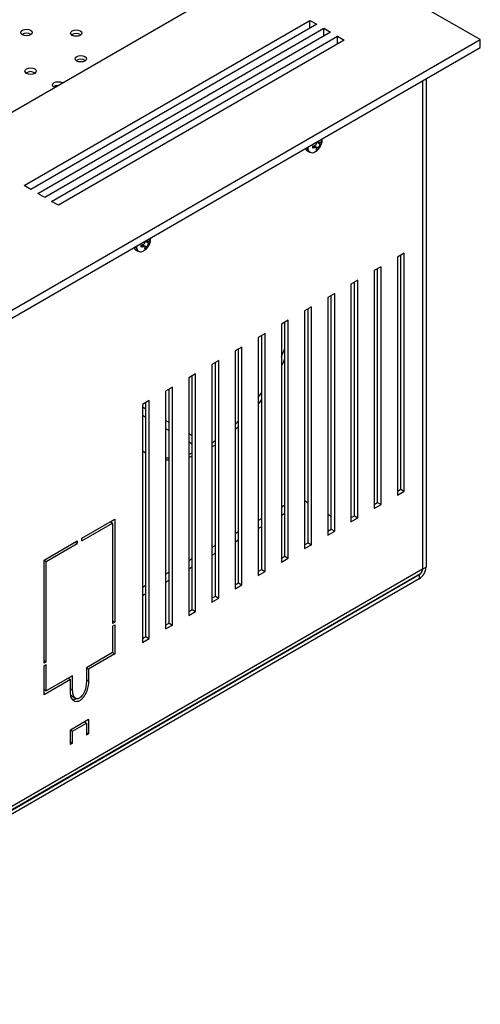
# Model space of a CAD drawing. Units: millimetres. Extents: x -1420 to 1856, y -67 to 3657.
# Drawn here: x 1623 to 1766, y 2869 to 3173 of the extents above; entities that cross this region are included whole.
import ezdxf

# ---------------------------------------------------------------- set-up
doc = ezdxf.new("R2010")
doc.units = ezdxf.units.MM

msp = doc.modelspace()

# ---------------------------------------------------------------- linework, layer by layer
at = {"color": 7, "linetype": 'Continuous', "lineweight": 25}
for p, q in [((1765.71, 3166.95), (917.18, 3656.8)), ((1551.46, 3104.5), (1692.88, 3186.14)), ((1624.64, 3121.85), (1713.03, 3172.87)), ((1715.15, 3171.65), (1626.76, 3120.62)), ((1628.89, 3119.4), (1717.27, 3170.42)), ((1713.03, 3172.87), (1715.15, 3171.65)), ((1713.03, 3170.42), (1713.03, 3172.87)), ((1717.27, 3170.42), (1719.4, 3169.2)), ((1717.27, 3167.97), (1717.27, 3170.42)), ((1626.76, 3168.51), (1626.76, 3168.53)), ((1719.4, 3169.2), (1631.01, 3118.17)), ((1633.13, 3116.95), (1721.52, 3167.97)), ((1721.52, 3167.97), (1723.64, 3166.75)), ((1721.52, 3165.52), (1721.52, 3167.97)), ((1518.22, 3024.08), (1765.71, 3166.95)), ((1518.22, 3021.63), (1765.71, 3164.5)), ((1723.64, 3166.75), (1635.25, 3115.72)), ((1765.71, 3164.5), (1765.71, 3166.95)), ((1747.86, 3154.2), (1747.86, 3003.34)), ((1748.92, 3154.81), (1748.92, 3003.95)), ((1713.87, 3134.02), (1714.48, 3134.21)), ((1713.87, 3133.37), (1713.87, 3134.02)), ((1713.87, 3133.96), (1714.48, 3133.52)), ((1714.99, 3133.5), (1714.2, 3134.12)), ((1714.29, 3134.15), (1715.67, 3133.53)), ((1715.16, 3135.32), (1716.25, 3134.54)), ((1715.29, 3135.4), (1715.94, 3135.15)), ((1715.62, 3135.59), (1715.67, 3135.57)), ((1716.14, 3135.16), (1716.55, 3134.92)), ((1716.25, 3135.23), (1716.55, 3135.56)), ((1716.55, 3134.92), (1716.25, 3134.54)), ((1716.55, 3135.56), (1716.55, 3134.92)), ((1712.17, 3132.52), (1712.87, 3132.12)), ((1714.48, 3133.52), (1713.87, 3133.37)), ((1714.93, 3132.76), (1715.07, 3133.18)), ((1715.49, 3133.08), (1714.93, 3132.76)), ((1715.07, 3133.32), (1715.49, 3133.08)), ((1715.67, 3133.53), (1715.49, 3133.08)), ((1626.76, 3120.62), (1624.64, 3121.85)), ((1631.01, 3118.17), (1628.89, 3119.4)), ((1635.25, 3115.72), (1633.13, 3116.95)), ((1660.84, 3103.4), (1661.45, 3103.59)), ((1660.84, 3102.76), (1660.84, 3103.4)), ((1660.84, 3103.35), (1661.45, 3102.91)), ((1661.95, 3102.88), (1661.17, 3103.51)), ((1661.26, 3103.53), (1662.63, 3102.91)), ((1662.13, 3104.71), (1663.22, 3103.93)), ((1662.26, 3104.78), (1662.9, 3104.53)), ((1662.59, 3104.97), (1662.63, 3104.95)), ((1663.1, 3104.54), (1663.51, 3104.3)), ((1663.22, 3104.61), (1663.51, 3104.95)), ((1663.51, 3104.3), (1663.22, 3103.93)), ((1663.51, 3104.95), (1663.51, 3104.3)), ((1659.14, 3101.91), (1659.83, 3101.51)), ((1661.45, 3102.91), (1660.84, 3102.76)), ((1661.9, 3102.15), (1662.04, 3102.57)), ((1662.45, 3102.47), (1661.9, 3102.15)), ((1662.04, 3102.71), (1662.45, 3102.47)), ((1662.63, 3102.91), (1662.45, 3102.47)), ((1742.17, 3100.9), (1740.05, 3099.68)), ((1741.11, 3028.02), (1741.11, 3100.29)), ((1742.17, 3027.41), (1742.17, 3100.9)), ((1740.05, 3099.68), (1740.05, 3026.19)), ((1735.01, 3096.76), (1732.89, 3095.54)), ((1732.89, 3095.54), (1732.89, 3022.05)), ((1733.95, 3023.89), (1733.95, 3096.15)), ((1735.01, 3023.28), (1735.01, 3096.76)), ((1727.84, 3092.63), (1725.72, 3091.4)), ((1725.72, 3091.4), (1725.72, 3017.91)), ((1726.78, 3019.75), (1726.78, 3092.01)), ((1727.84, 3019.14), (1727.84, 3092.63)), ((1720.67, 3088.49), (1718.55, 3087.27)), ((1720.67, 3015), (1720.67, 3088.49)), ((1718.55, 3087.27), (1718.55, 3013.78)), ((1719.61, 3015.61), (1719.61, 3087.88)), ((1713.51, 3084.35), (1711.39, 3083.13)), ((1711.39, 3083.13), (1711.39, 3009.64)), ((1712.45, 3011.48), (1712.45, 3083.74)), ((1713.51, 3010.86), (1713.51, 3084.35)), ((1706.34, 3080.22), (1704.22, 3078.99)), ((1704.22, 3078.99), (1704.22, 3005.5)), ((1705.28, 3007.34), (1705.28, 3079.6)), ((1706.34, 3006.73), (1706.34, 3080.22)), ((1699.17, 3076.08), (1697.05, 3074.85)), ((1699.17, 3002.59), (1699.17, 3076.08)), ((1697.05, 3074.85), (1697.05, 3001.37)), ((1698.11, 3003.2), (1698.11, 3075.47)), ((1692.01, 3071.94), (1689.89, 3070.72)), ((1689.89, 3070.72), (1689.89, 2997.23)), ((1690.95, 2999.07), (1690.95, 3071.33)), ((1692.01, 2998.45), (1692.01, 3071.94)), ((1684.84, 3067.8), (1682.72, 3066.58)), ((1683.78, 2994.93), (1683.78, 3067.19)), ((1684.84, 2994.32), (1684.84, 3067.8)), ((1682.72, 3066.58), (1682.72, 2993.09)), ((1677.68, 3063.67), (1675.55, 3062.44)), ((1675.55, 3062.44), (1675.55, 2988.95)), ((1676.62, 2990.79), (1676.62, 3063.06)), ((1677.68, 2990.18), (1677.68, 3063.67)), ((1670.51, 3059.53), (1668.39, 3058.31)), ((1668.39, 3058.31), (1668.39, 2984.82)), ((1669.45, 2986.65), (1669.45, 3058.92)), ((1670.51, 2986.04), (1670.51, 3059.53)), ((1697.05, 3056.33), (1698.11, 3057.85)), ((1663.34, 3055.39), (1661.22, 3054.17)), ((1662.28, 2982.52), (1662.28, 3054.78)), ((1663.34, 2981.9), (1663.34, 3055.39)), ((1661.22, 3054.17), (1661.22, 2980.68)), ((1662.28, 3052.74), (1661.22, 3053.35)), ((1661.22, 3050.9), (1662.28, 3050.29)), ((1669.45, 3048.6), (1668.39, 3049.22)), ((1689.89, 3048.03), (1690.95, 3049.08)), ((1668.39, 3046.77), (1669.45, 3046.15)), ((1676.62, 3044.47), (1675.55, 3045.08)), ((1675.55, 3042.63), (1676.62, 3042.02)), ((1682.72, 3042.33), (1683.78, 3043.03)), ((1682.72, 3041.06), (1683.78, 3041.72)), ((1668.39, 3037.11), (1669.45, 3037.05)), ((1675.55, 3037.88), (1676.62, 3038.21)), ((1740.05, 3027.41), (1741.11, 3028.02)), ((1740.05, 3026.19), (1742.17, 3027.41)), ((1741.11, 3028.02), (1742.17, 3027.41)), ((1711.39, 3024.13), (1711.62, 3024.26)), ((1711.62, 3024.26), (1712.45, 3023.78)), ((1705.28, 3023.05), (1704.22, 3022.44)), ((1732.89, 3023.28), (1733.95, 3023.89)), ((1732.89, 3022.05), (1735.01, 3023.28)), ((1733.95, 3023.89), (1735.01, 3023.28)), ((1642.46, 3012.84), (1652.72, 3018.76)), ((1651.65, 3018.15), (1651.65, 3017.74)), ((1652.72, 3018.76), (1652.72, 2986.92)), ((1698.11, 3018.91), (1697.05, 3018.3)), ((1704.22, 3019.99), (1705.28, 3020.6)), ((1718.55, 3020.26), (1719.61, 3019.64)), ((1725.72, 3019.14), (1726.78, 3019.75)), ((1725.72, 3017.91), (1727.84, 3019.14)), ((1726.78, 3019.75), (1727.84, 3019.14)), ((1642.46, 3012.02), (1652.01, 3017.54)), ((1651.3, 3017.94), (1652.01, 3017.54)), ((1652.01, 3017.54), (1652.01, 2986.51)), ((1697.05, 3015.85), (1698.11, 3016.46)), ((1718.55, 3015), (1719.61, 3015.61)), ((1719.61, 3015.61), (1720.67, 3015)), ((1630.8, 3006.11), (1641.05, 3012.03)), ((1641.05, 3012.03), (1641.05, 3011.21)), ((1642.46, 3012.02), (1642.46, 3012.84)), ((1690.95, 3014.78), (1689.89, 3014.16)), ((1689.89, 3011.72), (1690.95, 3012.33)), ((1718.55, 3013.78), (1720.67, 3015)), ((1631.5, 3005.7), (1641.05, 3011.21)), ((1640.34, 3011.62), (1641.05, 3011.21)), ((1683.78, 3010.64), (1682.72, 3010.03)), ((1711.39, 3010.86), (1712.45, 3011.48)), ((1711.39, 3009.64), (1713.51, 3010.86)), ((1712.45, 3011.48), (1713.51, 3010.86)), ((1630.8, 2974.26), (1630.8, 3006.11)), ((1630.8, 3006.11), (1631.5, 3005.7)), ((1676.62, 3006.5), (1675.55, 3005.89)), ((1682.72, 3007.58), (1683.78, 3008.19)), ((1704.22, 3006.73), (1705.28, 3007.34)), ((1704.22, 3005.5), (1706.34, 3006.73)), ((1705.28, 3007.34), (1706.34, 3006.73)), ((1747.86, 3003.34), (1520.17, 2871.9)), ((1631.5, 2974.67), (1631.5, 3005.7)), ((1675.55, 3003.44), (1676.62, 3004.05)), ((1697.05, 3002.59), (1698.11, 3003.2)), ((1698.11, 3003.2), (1699.17, 3002.59)), ((1747.86, 3003.34), (1748.92, 3003.95)), ((1746.8, 3001.5), (1519.11, 2870.06)), ((1746.8, 3000.28), (1519.11, 2868.84)), ((1519.55, 2870.52), (1747.24, 3001.97)), ((1669.45, 3002.37), (1668.39, 3001.75)), ((1668.39, 2999.3), (1669.45, 2999.92)), ((1697.05, 3001.37), (1699.17, 3002.59)), ((1746.61, 3001.61), (1746.8, 3001.5)), ((1746.8, 3001.5), (1746.8, 3000.28)), ((1662.28, 2998.23), (1661.22, 2997.62)), ((1689.89, 2998.45), (1690.95, 2999.07)), ((1689.89, 2997.23), (1692.01, 2998.45)), ((1690.95, 2999.07), (1692.01, 2998.45)), ((1661.22, 2995.17), (1662.28, 2995.78)), ((1682.72, 2994.32), (1683.78, 2994.93)), ((1682.72, 2993.09), (1684.84, 2994.32)), ((1683.78, 2994.93), (1684.84, 2994.32)), ((1675.55, 2990.18), (1676.62, 2990.79)), ((1676.62, 2990.79), (1677.68, 2990.18)), ((1675.55, 2988.95), (1677.68, 2990.18)), ((1652.01, 2987.32), (1652.72, 2986.92)), ((1652.72, 2986.92), (1652.01, 2986.51)), ((1652.01, 2985.69), (1652.72, 2986.1)), ((1652.01, 2985.69), (1652.01, 2977.53)), ((1652.72, 2986.1), (1652.72, 2977.12)), ((1668.39, 2986.04), (1669.45, 2986.65)), ((1668.39, 2984.82), (1670.51, 2986.04)), ((1669.45, 2986.65), (1670.51, 2986.04)), ((1661.22, 2981.9), (1662.28, 2982.52)), ((1661.22, 2980.68), (1663.34, 2981.9)), ((1662.28, 2982.52), (1663.34, 2981.9)), ((1652.01, 2977.53), (1643.88, 2972.83)), ((1652.72, 2977.12), (1644.58, 2972.42)), ((1652.01, 2977.53), (1652.72, 2977.12)), ((1630.8, 2975.08), (1631.5, 2974.67)), ((1631.5, 2974.67), (1630.8, 2974.26)), ((1630.8, 2973.44), (1631.5, 2973.85)), ((1630.8, 2964.46), (1630.8, 2973.44)), ((1631.5, 2965.69), (1631.5, 2973.85)), ((1643.88, 2972.83), (1643.88, 2968.34)), ((1643.88, 2972.83), (1644.58, 2972.42)), ((1639.63, 2970.38), (1631.5, 2965.69)), ((1638.22, 2969.57), (1638.93, 2969.16)), ((1638.57, 2969.36), (1638.57, 2969.77)), ((1639.63, 2965.89), (1639.63, 2970.38)), ((1644.58, 2972.42), (1644.58, 2968.75)), ((1638.93, 2969.16), (1630.8, 2964.46)), ((1638.93, 2965.48), (1638.93, 2969.16)), ((1643.88, 2969.16), (1644.58, 2968.75)), ((1630.8, 2966.1), (1631.5, 2965.69)), ((1631.15, 2965.89), (1630.8, 2965.69)), ((1638.93, 2966.3), (1639.63, 2965.89)), ((1639.53, 2964), (1640.59, 2963.38)), ((1638.93, 2953.64), (1644.58, 2956.91)), ((1639.63, 2953.23), (1643.88, 2955.68)), ((1643.17, 2956.09), (1643.88, 2955.68)), ((1643.52, 2956.3), (1643.52, 2955.89)), ((1643.88, 2955.68), (1643.88, 2952.01)), ((1644.58, 2956.91), (1644.58, 2952.42)), ((1638.93, 2949.15), (1638.93, 2953.64)), ((1638.93, 2953.64), (1639.63, 2953.23)), ((1639.63, 2949.56), (1639.63, 2953.23)), ((1643.88, 2952.83), (1644.58, 2952.42)), ((1644.58, 2952.42), (1643.88, 2952.01)), ((1638.93, 2949.97), (1639.63, 2949.56)), ((1639.63, 2949.56), (1638.93, 2949.15))]:
    msp.add_line(p, q, dxfattribs=at)
at = {"color": 7, "linetype": 'Continuous', "lineweight": 25, "flags": 128}
for points in [[(1624.15, 3168.42), (1623.77, 3168.75), (1623.64, 3169.14), (1623.77, 3169.52), (1624.15, 3169.85), (1624.72, 3170.07), (1625.39, 3170.15), (1626.06, 3170.07), (1626.62, 3169.85), (1627, 3169.52), (1627.14, 3169.14), (1627, 3168.75), (1626.62, 3168.42), (1626.06, 3168.2), (1625.39, 3168.13), (1624.72, 3168.2), (1624.15, 3168.42)], [(1639.52, 3168.24), (1639.14, 3168.57), (1639.01, 3168.96), (1639.14, 3169.34), (1639.52, 3169.67), (1640.09, 3169.89), (1640.76, 3169.97), (1641.43, 3169.89), (1641.99, 3169.67), (1642.37, 3169.34), (1642.51, 3168.96), (1642.37, 3168.57), (1641.99, 3168.24), (1641.43, 3168.02), (1640.76, 3167.95), (1640.09, 3168.02), (1639.52, 3168.24)], [(1640.92, 3160.3), (1640.54, 3160.63), (1640.41, 3161.02), (1640.54, 3161.41), (1640.92, 3161.73), (1641.49, 3161.95), (1642.16, 3162.03), (1642.83, 3161.95), (1643.4, 3161.73), (1643.78, 3161.41), (1643.91, 3161.02), (1643.78, 3160.63), (1643.4, 3160.3), (1642.83, 3160.09), (1642.16, 3160.01), (1641.49, 3160.09), (1640.92, 3160.3)], [(1625.42, 3156.49), (1625.04, 3156.82), (1624.91, 3157.2), (1625.04, 3157.59), (1625.42, 3157.92), (1625.99, 3158.13), (1626.66, 3158.21), (1627.33, 3158.13), (1627.9, 3157.92), (1628.28, 3157.59), (1628.41, 3157.2), (1628.28, 3156.82), (1627.9, 3156.49), (1627.33, 3156.27), (1626.66, 3156.19), (1625.99, 3156.27), (1625.42, 3156.49)], [(1633.99, 3152.14), (1633.89, 3152.2), (1633.51, 3152.53), (1633.38, 3152.91), (1633.51, 3153.3), (1633.89, 3153.63), (1634.46, 3153.85), (1635.13, 3153.92), (1635.79, 3153.85), (1636.36, 3153.63), (1636.46, 3153.57)], [(1716.82, 3136), (1716.82, 3136.08), (1716.81, 3136.27)], [(1663.78, 3105.38), (1663.79, 3105.47), (1663.78, 3105.66)], [(1704.22, 3068.98), (1705.24, 3071.5), (1705.28, 3071.6)], [(1704.22, 3066.03), (1704.9, 3067.5), (1705.28, 3068.37)], [(1697.05, 3054.29), (1697.39, 3054.73), (1698.11, 3055.72)], [(1689.89, 3046.43), (1690.24, 3046.76), (1690.95, 3047.42)], [(1661.22, 3039.92), (1661.48, 3039.72), (1662.28, 3039.16)], [(1668.39, 3037.66), (1668.69, 3037.65), (1669.45, 3037.66)], [(1675.55, 3038.82), (1676.15, 3039.03), (1676.62, 3039.2)], [(1711.62, 3024.26), (1711.41, 3024.4), (1711.39, 3024.42)]]:
    msp.add_lwpolyline(points, dxfattribs=at)
at = {"color": 7, "linetype": 'Continuous', "lineweight": 25}
for centre, radius, start, end in [((1625.39, 3166.49), 2.47, 55.6731, 124.3269), ((1640.76, 3166.31), 2.47, 55.6731, 124.3269), ((1642.16, 3158.37), 2.47, 55.6731, 124.3269), ((1626.66, 3154.55), 2.47, 55.6731, 124.3269), ((1634.99, 3150.49), 2.21, 91.1715, 124.7266), ((1714.09, 3133.45), 1.69, 170.2969, 231.8554), ((1712.87, 3133.63), 1.3, 195.7669, 237.8866), ((1713.72, 3133.39), 1.52, 172.4814, 236.2064), ((1713.7, 3133.56), 1.58, 245.4309, 303.7667), ((1659.83, 3103.01), 1.3, 195.7669, 237.8866), ((1660.68, 3102.77), 1.52, 172.4814, 236.2064), ((1661.06, 3102.84), 1.69, 170.2969, 231.8554), ((1660.67, 3102.94), 1.58, 245.4309, 303.7667), ((1744.31, 3004.16), 4.61, 302.6055, 357.3945), ((1746.39, 3003.18), 1.48, 305.0133, 6.2988), ((1745.69, 3003.29), 2.1, 301.7465, 326.0579)]:
    msp.add_arc(centre, radius, start, end, dxfattribs=at)
for points, knots in [([(1714.48, 3134.21), (1714.56, 3134.25), (1714.73, 3134.32), (1714.92, 3134.54), (1715.04, 3134.79), (1715.09, 3135.02), (1715.08, 3135.17), (1715.07, 3135.22)], [0, 0, 0, 0, 0.218137, 0.436744, 0.647475, 0.856311, 1, 1, 1, 1]), ([(1714.58, 3132.26), (1714.8, 3132.39), (1715.29, 3132.69), (1715.93, 3133.37), (1716.48, 3134.26), (1716.77, 3135.19), (1716.81, 3135.8), (1716.82, 3136.05)], [0, 0, 0, 0, 0.165264, 0.371816, 0.602809, 0.839238, 1, 1, 1, 1]), ([(1715.67, 3135.57), (1715.69, 3135.49), (1715.74, 3135.33), (1715.86, 3135.18), (1716, 3135.11), (1716.14, 3135.14), (1716.22, 3135.2), (1716.25, 3135.23)], [0, 0, 0, 0, 0.218137, 0.436744, 0.647475, 0.856311, 1, 1, 1, 1]), ([(1716.25, 3134.54), (1716.2, 3134.49), (1716.1, 3134.37), (1715.94, 3134.14), (1715.81, 3133.9), (1715.72, 3133.68), (1715.68, 3133.57), (1715.67, 3133.53)], [0, 0, 0, 0, 0.218137, 0.436744, 0.647475, 0.856311, 1, 1, 1, 1]), ([(1715.07, 3133.18), (1715.08, 3133.24), (1715.09, 3133.37), (1715, 3133.5), (1714.85, 3133.57), (1714.67, 3133.57), (1714.54, 3133.54), (1714.48, 3133.52)], [0, 0, 0, 0, 0.218137, 0.436744, 0.647475, 0.856311, 1, 1, 1, 1]), ([(1661.45, 3103.59), (1661.53, 3103.63), (1661.69, 3103.71), (1661.88, 3103.92), (1662.01, 3104.17), (1662.06, 3104.41), (1662.04, 3104.55), (1662.04, 3104.61)], [0, 0, 0, 0, 0.218137, 0.436744, 0.647475, 0.856311, 1, 1, 1, 1]), ([(1661.55, 3101.65), (1661.77, 3101.78), (1662.26, 3102.07), (1662.9, 3102.75), (1663.44, 3103.64), (1663.74, 3104.58), (1663.77, 3105.19), (1663.79, 3105.43)], [0, 0, 0, 0, 0.165264, 0.371816, 0.602809, 0.839238, 1, 1, 1, 1]), ([(1662.63, 3104.95), (1662.66, 3104.87), (1662.7, 3104.71), (1662.82, 3104.56), (1662.97, 3104.5), (1663.11, 3104.52), (1663.19, 3104.59), (1663.22, 3104.61)], [0, 0, 0, 0, 0.218137, 0.436744, 0.647475, 0.856311, 1, 1, 1, 1]), ([(1663.22, 3103.93), (1663.17, 3103.87), (1663.07, 3103.76), (1662.91, 3103.53), (1662.77, 3103.28), (1662.68, 3103.07), (1662.65, 3102.96), (1662.63, 3102.91)], [0, 0, 0, 0, 0.218137, 0.436744, 0.647475, 0.856311, 1, 1, 1, 1]), ([(1662.04, 3102.57), (1662.04, 3102.63), (1662.06, 3102.75), (1661.97, 3102.89), (1661.82, 3102.95), (1661.63, 3102.95), (1661.5, 3102.92), (1661.45, 3102.91)], [0, 0, 0, 0, 0.218137, 0.436744, 0.647475, 0.856311, 1, 1, 1, 1]), ([(1644.58, 2968.75), (1644.55, 2968.16), (1644.47, 2967.02), (1643.94, 2965.39), (1643.26, 2964.11), (1642.55, 2963.2), (1641.76, 2962.57), (1640.96, 2962.29), (1640.25, 2962.37), (1639.57, 2962.86), (1639.04, 2963.88), (1638.96, 2964.94), (1638.93, 2965.48)], [0, 0, 0, 0, 0.138489, 0.269078, 0.349964, 0.426283, 0.5, 0.573717, 0.650036, 0.730922, 0.861511, 1, 1, 1, 1]), ([(1643.88, 2968.34), (1643.84, 2967.83), (1643.78, 2966.86), (1643.34, 2965.5), (1642.81, 2964.5), (1642.3, 2963.84), (1641.76, 2963.4), (1641.21, 2963.21), (1640.7, 2963.28), (1640.17, 2963.67), (1639.73, 2964.52), (1639.67, 2965.42), (1639.63, 2965.89)], [0, 0, 0, 0, 0.15132, 0.288788, 0.368235, 0.437459, 0.5, 0.562541, 0.631765, 0.711212, 0.84868, 1, 1, 1, 1]), ([(1639.54, 2964.02), (1639.43, 2964.08), (1639.21, 2964.19), (1639.1, 2964.46), (1639.04, 2964.6)], [0, 0, 0, 0, 0.49918, 1, 1, 1, 1]), ([(1640.78, 2963.31), (1640.75, 2963.28), (1640.47, 2963.05), (1640.04, 2962.92), (1639.72, 2962.98), (1639.62, 2962.99)], [0, 0, 0, 0, 0.072693, 0.710262, 1, 1, 1, 1])]:
    msp.add_open_spline(points, degree=3, knots=knots, dxfattribs=at)

doc.saveas('drawing.dxf')
